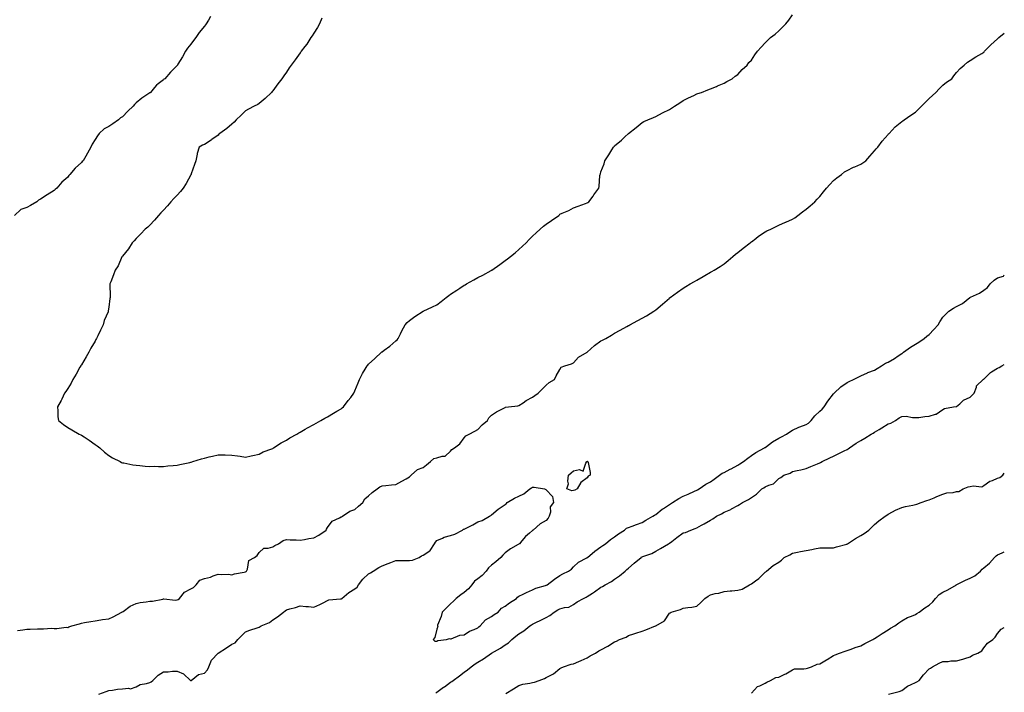
# Model space of a CAD drawing. Units: inches. Extents: x 897203 to 899843, y 7353338 to 7355978.
# Drawn here: x 899123 to 899843, y 7354943 to 7355435 of the extents above; entities that cross this region are included whole.
import ezdxf

# ---------------------------------------------------------------- set-up
doc = ezdxf.new("R2010")
doc.units = ezdxf.units.IN
doc.header["$MEASUREMENT"] = 0
doc.layers.add('Contour_89727353', color=7, linetype='Continuous', true_color=0xda738e)

msp = doc.modelspace()

# ---------------------------------------------------------------- linework, layer by layer
at = {"layer": 'Contour_89727353'}
for points in [[(899262.53, 7355437.44, 3404), (899260.94, 7355434.81, 3404), (899259.24, 7355431.92, 3404), (899258.77, 7355431.2, 3404), (899258.05, 7355430.4, 3404), (899254.27, 7355425.7, 3404), (899251.65, 7355421.92, 3404), (899250.16, 7355419.81, 3404), (899248.05, 7355417.05, 3404), (899245.77, 7355414.2, 3404), (899244.27, 7355411.92, 3404), (899241.98, 7355407.99, 3404), (899238.56, 7355402.43, 3404), (899238.25, 7355401.92, 3404), (899238.16, 7355401.81, 3404), (899238.05, 7355401.62, 3404), (899233.33, 7355396.63, 3404), (899229.04, 7355391.92, 3404), (899228.46, 7355391.51, 3404), (899228.05, 7355391.13, 3404), (899224.21, 7355388.08, 3404), (899222.88, 7355387.09, 3404), (899221.61, 7355385.48, 3404), (899218.66, 7355381.92, 3404), (899218.3, 7355381.67, 3404), (899218.05, 7355381.47, 3404), (899216.73, 7355380.6, 3404), (899212.19, 7355377.78, 3404), (899208.05, 7355374.27, 3404), (899206.91, 7355373.06, 3404), (899206.04, 7355371.92, 3404), (899201.91, 7355368.07, 3404), (899198.05, 7355364.11, 3404), (899196.77, 7355363.2, 3404), (899195.3, 7355361.92, 3404), (899191.13, 7355358.85, 3404), (899188.05, 7355356.95, 3404), (899184.77, 7355355.2, 3404), (899181.11, 7355351.92, 3404), (899179.9, 7355350.07, 3404), (899178.05, 7355347.42, 3404), (899175.91, 7355344.06, 3404), (899175.09, 7355341.92, 3404), (899172.63, 7355337.34, 3404), (899171.4, 7355335.27, 3404), (899169.46, 7355331.92, 3404), (899168.72, 7355331.25, 3404), (899168.05, 7355330.63, 3404), (899163.4, 7355326.57, 3404), (899159.68, 7355321.92, 3404), (899158.87, 7355321.1, 3404), (899158.05, 7355319.95, 3404), (899153.76, 7355316.21, 3404), (899150.05, 7355311.92, 3404), (899149.01, 7355310.97, 3404), (899148.05, 7355310.05, 3404), (899143.11, 7355306.98, 3404), (899143.04, 7355306.93, 3404), (899138.05, 7355303.89, 3404), (899136.8, 7355303.17, 3404), (899135.5, 7355301.92, 3404), (899130.88, 7355299.09, 3404), (899128.05, 7355297.76, 3404), (899123.81, 7355296.16, 3404), (899119.07, 7355291.92, 3404)], [(899343.88, 7355436.09, 3405), (899342.25, 7355431.92, 3405), (899340.73, 7355429.24, 3405), (899338.05, 7355425.13, 3405), (899336.8, 7355423.17, 3405), (899335.95, 7355421.92, 3405), (899332.84, 7355417.13, 3405), (899331.46, 7355415.33, 3405), (899328.89, 7355411.92, 3405), (899328.56, 7355411.41, 3405), (899328.05, 7355410.8, 3405), (899324.3, 7355405.67, 3405), (899321.49, 7355401.92, 3405), (899320.12, 7355399.85, 3405), (899318.05, 7355396.72, 3405), (899316.08, 7355393.89, 3405), (899314.61, 7355391.92, 3405), (899311.83, 7355388.14, 3405), (899308.05, 7355383.15, 3405), (899307.52, 7355382.45, 3405), (899307.04, 7355381.92, 3405), (899302.48, 7355377.49, 3405), (899298.05, 7355373.65, 3405), (899297.01, 7355372.96, 3405), (899294.45, 7355371.92, 3405), (899290.3, 7355369.67, 3405), (899288.05, 7355368.38, 3405), (899284.81, 7355365.16, 3405), (899281.33, 7355361.92, 3405), (899279.73, 7355360.24, 3405), (899278.05, 7355358.55, 3405), (899274.47, 7355355.51, 3405), (899269.25, 7355351.92, 3405), (899268.64, 7355351.33, 3405), (899268.05, 7355350.73, 3405), (899263.56, 7355347.43, 3405), (899262.98, 7355346.99, 3405), (899258.05, 7355343.79, 3405), (899256.55, 7355343.42, 3405), (899254.31, 7355341.92, 3405), (899252.73, 7355337.23, 3405), (899252.75, 7355336.62, 3405), (899251.81, 7355331.92, 3405), (899250.79, 7355329.18, 3405), (899248.36, 7355322.23, 3405), (899248.25, 7355321.92, 3405), (899248.19, 7355321.78, 3405), (899248.05, 7355321.5, 3405), (899244.63, 7355315.35, 3405), (899242.5, 7355311.92, 3405), (899240.48, 7355309.49, 3405), (899238.05, 7355306.8, 3405), (899235.76, 7355304.21, 3405), (899233.43, 7355301.92, 3405), (899231.04, 7355298.93, 3405), (899228.05, 7355295.69, 3405), (899226.25, 7355293.72, 3405), (899224.37, 7355291.92, 3405), (899221.56, 7355288.41, 3405), (899218.05, 7355284.7, 3405), (899216.63, 7355283.34, 3405), (899214.76, 7355281.92, 3405), (899211.59, 7355278.38, 3405), (899208.05, 7355274.98, 3405), (899206.61, 7355273.36, 3405), (899205.27, 7355271.92, 3405), (899202.57, 7355267.4, 3405), (899198.05, 7355262.09, 3405), (899197.98, 7355261.99, 3405), (899197.9, 7355261.92, 3405), (899197.76, 7355261.63, 3405), (899194.98, 7355254.99, 3405), (899192.84, 7355251.92, 3405), (899191.46, 7355248.51, 3405), (899189.5, 7355243.37, 3405), (899188.96, 7355241.92, 3405), (899188.79, 7355241.18, 3405), (899189.23, 7355233.1, 3405), (899189.05, 7355231.92, 3405), (899188.78, 7355231.19, 3405), (899188.05, 7355224.96, 3405), (899187.72, 7355222.25, 3405), (899187.73, 7355221.92, 3405), (899187.54, 7355221.41, 3405), (899184.79, 7355215.18, 3405), (899183.88, 7355211.92, 3405), (899181.93, 7355208.05, 3405), (899180.04, 7355203.91, 3405), (899179.09, 7355201.92, 3405), (899178.72, 7355201.25, 3405), (899178.05, 7355200.02, 3405), (899175.01, 7355194.96, 3405), (899173.44, 7355191.92, 3405), (899171.5, 7355188.47, 3405), (899168.05, 7355182.59, 3405), (899167.78, 7355182.19, 3405), (899167.61, 7355181.92, 3405), (899167.01, 7355180.88, 3405), (899164.13, 7355175.84, 3405), (899161.8, 7355171.92, 3405), (899160.58, 7355169.39, 3405), (899158.05, 7355165.3, 3405), (899156.71, 7355163.26, 3405), (899155.7, 7355161.92, 3405), (899153.7, 7355157.57, 3405), (899153.33, 7355156.64, 3405), (899150.66, 7355151.92, 3405), (899150.96, 7355149, 3405), (899150.88, 7355144.75, 3405), (899151.22, 7355141.92, 3405), (899155.07, 7355138.94, 3405), (899158.05, 7355136.92, 3405), (899161.18, 7355135.05, 3405), (899166.54, 7355131.92, 3405), (899167.58, 7355131.45, 3405), (899168.05, 7355131.19, 3405), (899170.02, 7355129.95, 3405), (899173.79, 7355127.66, 3405), (899178.05, 7355124.53, 3405), (899179.57, 7355123.44, 3405), (899181.48, 7355121.92, 3405), (899185.07, 7355118.94, 3405), (899188.05, 7355116.5, 3405), (899190.93, 7355114.8, 3405), (899196.4, 7355111.92, 3405), (899197.48, 7355111.35, 3405), (899198.05, 7355111.14, 3405), (899198.99, 7355110.98, 3405), (899205.74, 7355109.61, 3405), (899208.05, 7355109.28, 3405), (899210.91, 7355109.06, 3405), (899214.78, 7355108.66, 3405), (899218.05, 7355108.44, 3405), (899221.48, 7355108.48, 3405), (899224.52, 7355108.39, 3405), (899228.05, 7355108.41, 3405), (899231.19, 7355108.78, 3405), (899235.11, 7355108.98, 3405), (899238.05, 7355109.29, 3405), (899240.09, 7355109.88, 3405), (899247.43, 7355111.3, 3405), (899248.05, 7355111.46, 3405)], [(899248.05, 7355111.46, 3405), (899248.39, 7355111.58, 3405), (899249.65, 7355111.92, 3405), (899256, 7355113.97, 3405), (899258.05, 7355114.51, 3405), (899261.42, 7355115.3, 3405), (899264.06, 7355115.91, 3405), (899268.05, 7355116.87, 3405), (899272.95, 7355116.82, 3405), (899273.17, 7355116.8, 3405), (899278.05, 7355116.74, 3405), (899282.21, 7355116.08, 3405), (899284.16, 7355115.81, 3405), (899288.05, 7355115.2, 3405), (899292.2, 7355116.07, 3405), (899293.49, 7355116.48, 3405), (899298.05, 7355117.26, 3405), (899300.9, 7355119.07, 3405), (899307.44, 7355121.31, 3405), (899308.05, 7355121.58, 3405), (899308.26, 7355121.71, 3405), (899308.63, 7355121.92, 3405), (899314.2, 7355125.77, 3405), (899318.05, 7355127.72, 3405), (899320.61, 7355129.36, 3405), (899325.53, 7355131.92, 3405), (899327.07, 7355132.9, 3405), (899328.05, 7355133.38, 3405), (899331.67, 7355135.54, 3405), (899333.37, 7355136.6, 3405), (899338.05, 7355139.08, 3405), (899339.82, 7355140.15, 3405), (899343.22, 7355141.92, 3405), (899346.21, 7355143.76, 3405), (899348.05, 7355144.7, 3405), (899352.52, 7355147.45, 3405), (899354.97, 7355148.84, 3405), (899358.05, 7355150.63, 3405), (899358.79, 7355151.18, 3405), (899359.82, 7355151.92, 3405), (899363.27, 7355156.7, 3405), (899365.02, 7355158.89, 3405), (899367.41, 7355161.92, 3405), (899367.58, 7355162.39, 3405), (899368.05, 7355163.65, 3405), (899370.38, 7355169.59, 3405), (899371.51, 7355171.92, 3405), (899373.61, 7355176.36, 3405), (899375.55, 7355179.42, 3405), (899377.02, 7355181.92, 3405), (899377.45, 7355182.52, 3405), (899378.05, 7355183.25, 3405), (899382.55, 7355187.42, 3405), (899387.6, 7355191.92, 3405), (899387.86, 7355192.11, 3405), (899388.05, 7355192.26, 3405), (899389.48, 7355193.35, 3405), (899393.56, 7355196.41, 3405), (899398.05, 7355200.22, 3405), (899398.91, 7355201.06, 3405), (899399.79, 7355201.92, 3405), (899401.45, 7355205.32, 3405), (899402.48, 7355207.49, 3405), (899404.84, 7355211.92, 3405), (899406.38, 7355213.59, 3405), (899408.05, 7355215.22, 3405), (899411.91, 7355218.07, 3405), (899418.05, 7355221.92, 3405), (899424.87, 7355225.1, 3405), (899428.05, 7355226.59, 3405), (899431.09, 7355228.89, 3405), (899434.94, 7355231.92, 3405), (899436.7, 7355233.27, 3405), (899438.05, 7355234.3, 3405), (899442.66, 7355237.31, 3405), (899444.92, 7355238.8, 3405), (899448.05, 7355240.82, 3405), (899448.71, 7355241.26, 3405), (899449.81, 7355241.92, 3405), (899455.1, 7355244.87, 3405), (899458.05, 7355246.62, 3405), (899461.76, 7355248.21, 3405), (899467.84, 7355251.71, 3405), (899468.05, 7355251.82, 3405), (899468.19, 7355251.92, 3405), (899474, 7355255.97, 3405), (899478.05, 7355259.01, 3405), (899479.73, 7355260.23, 3405), (899481.79, 7355261.92, 3405), (899485.28, 7355264.69, 3405), (899488.05, 7355267, 3405), (899490.6, 7355269.37, 3405), (899493.36, 7355271.92, 3405), (899495.64, 7355274.33, 3405), (899498.05, 7355276.83, 3405), (899500.71, 7355279.27, 3405), (899503.64, 7355281.92, 3405), (899506.01, 7355283.96, 3405), (899508.05, 7355285.57, 3405), (899511.76, 7355288.21, 3405), (899517.13, 7355291.92, 3405), (899517.61, 7355292.36, 3405), (899518.05, 7355292.78, 3405), (899519.63, 7355293.5, 3405), (899524.43, 7355295.54, 3405), (899528.05, 7355297.4, 3405), (899531.35, 7355298.63, 3405), (899536.77, 7355300.64, 3405), (899538.05, 7355301.13, 3405), (899538.49, 7355301.47, 3405), (899539.06, 7355301.92, 3405), (899542.21, 7355306.09, 3405), (899542.93, 7355307.04, 3405), (899546.54, 7355311.92, 3405), (899546.82, 7355313.15, 3405), (899547.31, 7355321.18, 3405), (899547.43, 7355321.92, 3405), (899547.62, 7355322.35, 3405), (899548.05, 7355323.74, 3405), (899550.3, 7355329.67, 3405), (899550.97, 7355331.92, 3405), (899553.83, 7355336.14, 3405), (899556.01, 7355339.88, 3405), (899557.26, 7355341.92, 3405), (899557.65, 7355342.32, 3405), (899558.05, 7355342.76, 3405), (899563.01, 7355346.96, 3405), (899565.55, 7355349.42, 3405), (899568.05, 7355351.83, 3405), (899568.1, 7355351.87, 3405), (899568.16, 7355351.92, 3405), (899573.79, 7355356.19, 3405), (899578.05, 7355359.76, 3405), (899579.38, 7355360.59, 3405), (899582.26, 7355361.92, 3405), (899586.38, 7355363.59, 3405), (899588.05, 7355364.26, 3405), (899593.05, 7355366.92, 3405), (899598.05, 7355369.49, 3405), (899599.52, 7355370.45, 3405), (899601.88, 7355371.92, 3405), (899605.63, 7355374.34, 3405), (899608.05, 7355375.87, 3405), (899612.02, 7355377.95, 3405), (899615.85, 7355379.73, 3405), (899618.05, 7355380.79, 3405), (899618.88, 7355381.09, 3405), (899621.45, 7355381.92, 3405), (899626.19, 7355383.78, 3405), (899628.05, 7355384.59, 3405), (899632.42, 7355386.3, 3405), (899633.34, 7355386.63, 3405), (899638.05, 7355388.61, 3405), (899640.18, 7355389.79, 3405), (899644.02, 7355391.92, 3405), (899646.25, 7355393.72, 3405), (899648.05, 7355395.06, 3405), (899651.29, 7355398.68, 3405), (899654.83, 7355401.92, 3405), (899656.28, 7355403.69, 3405), (899658.05, 7355405.46, 3405), (899660.65, 7355409.32, 3405), (899662.56, 7355411.92, 3405), (899665.13, 7355414.84, 3405), (899668.05, 7355418.06, 3405), (899669.98, 7355419.99, 3405), (899672.11, 7355421.92, 3405), (899675.48, 7355424.49, 3405), (899678.05, 7355426.79, 3405), (899680.61, 7355429.36, 3405), (899683.27, 7355431.92, 3405), (899685.33, 7355434.64, 3405), (899688.05, 7355438.63, 3405)], [(899121.42, 7354988.55, 3404), (899125.13, 7354989, 3404), (899128.05, 7354989.4, 3404), (899130.56, 7354989.41, 3404), (899135.9, 7354989.77, 3404), (899138.05, 7354989.77, 3404), (899140.43, 7354989.54, 3404), (899146.3, 7354990.17, 3404), (899148.05, 7354989.92, 3404), (899150.19, 7354989.78, 3404), (899156.94, 7354990.8, 3404), (899158.05, 7354990.69, 3404), (899158.8, 7354991.17, 3404), (899161.18, 7354991.92, 3404), (899166.59, 7354993.38, 3404), (899168.05, 7354993.82, 3404), (899170.32, 7354994.19, 3404), (899174.87, 7354995.11, 3404), (899178.05, 7354995.58, 3404), (899182.26, 7354996.13, 3404), (899183.6, 7354996.37, 3404), (899188.05, 7354996.89, 3404), (899191.42, 7354998.55, 3404), (899197.7, 7355001.92, 3404), (899197.92, 7355002.04, 3404), (899198.05, 7355002.1, 3404), (899198.58, 7355002.45, 3404), (899203.78, 7355006.19, 3404), (899208.05, 7355008.2, 3404), (899211.01, 7355008.96, 3404), (899215.42, 7355009.3, 3404), (899218.05, 7355009.79, 3404), (899219.99, 7355009.98, 3404), (899227.57, 7355011.44, 3404), (899228.05, 7355011.49, 3404), (899228.36, 7355011.61, 3404), (899236.82, 7355010.69, 3404), (899238.05, 7355010.92, 3404), (899238.78, 7355011.19, 3404), (899239.77, 7355011.92, 3404), (899243.46, 7355016.51, 3404), (899248.05, 7355018.88, 3404), (899250, 7355019.97, 3404), (899252.05, 7355021.92, 3404), (899254.74, 7355025.23, 3404), (899258.05, 7355026.35, 3404), (899262.43, 7355027.54, 3404), (899264.48, 7355028.35, 3404), (899268.05, 7355029.53, 3404), (899270.7, 7355029.27, 3404), (899275.66, 7355029.53, 3404), (899278.05, 7355029.2, 3404), (899280.02, 7355029.95, 3404), (899287.11, 7355030.98, 3404), (899288.05, 7355031.23, 3404), (899288.46, 7355031.5, 3404), (899288.78, 7355031.92, 3404), (899289.43, 7355033.3, 3404), (899290.42, 7355039.55, 3404), (899294.66, 7355041.92, 3404), (899296.6, 7355043.37, 3404), (899298.05, 7355045.35, 3404), (899301.4, 7355048.57, 3404), (899304.75, 7355048.62, 3404), (899308.05, 7355049.73, 3404), (899309.49, 7355050.48, 3404), (899312.16, 7355051.92, 3404), (899315.72, 7355054.25, 3404), (899318.05, 7355054.87, 3404), (899320.76, 7355054.63, 3404), (899325.22, 7355054.75, 3404), (899328.05, 7355054.55, 3404), (899331.19, 7355055.06, 3404), (899334.32, 7355055.65, 3404), (899338.05, 7355056.21, 3404), (899341.78, 7355058.2, 3404), (899346.99, 7355061.92, 3404), (899347.37, 7355062.6, 3404), (899348.05, 7355063.74, 3404), (899351.48, 7355068.49, 3404), (899356.89, 7355070.76, 3404), (899358.05, 7355071.44, 3404), (899358.33, 7355071.63, 3404), (899359.04, 7355071.92, 3404), (899364.31, 7355075.66, 3404), (899368.05, 7355076.9, 3404), (899370.67, 7355079.3, 3404), (899373.79, 7355081.92, 3404), (899375.36, 7355084.61, 3404), (899378.05, 7355086.99, 3404), (899380.62, 7355089.35, 3404), (899384.39, 7355091.92, 3404), (899386.42, 7355093.55, 3404), (899388.05, 7355094.28, 3404), (899390.66, 7355094.53, 3404), (899394.94, 7355095.03, 3404), (899398.05, 7355095.3, 3404), (899402.33, 7355097.65, 3404), (899405.48, 7355099.35, 3404), (899408.05, 7355100.74, 3404), (899408.62, 7355101.35, 3404), (899409.34, 7355101.92, 3404), (899413.81, 7355106.17, 3404), (899418.05, 7355107.54, 3404), (899420.5, 7355109.47, 3404), (899423.3, 7355111.92, 3404), (899425.73, 7355114.24, 3404), (899428.05, 7355114.62, 3404), (899432.01, 7355115.89, 3404), (899434.09, 7355115.89, 3404), (899438.05, 7355119.45, 3404), (899439.08, 7355120.89, 3404), (899440.87, 7355121.92, 3404), (899444.94, 7355125.02, 3404), (899448.05, 7355129.43, 3404), (899449.17, 7355130.79, 3404), (899451.73, 7355131.92, 3404), (899455.89, 7355134.08, 3404), (899458.05, 7355135.35, 3404), (899461.19, 7355138.78, 3404), (899464.94, 7355141.92, 3404), (899466.1, 7355143.88, 3404), (899468.05, 7355145.88, 3404), (899471.59, 7355148.38, 3404), (899477.12, 7355150.99, 3404), (899478.05, 7355151.49, 3404), (899478.34, 7355151.63, 3404), (899480.44, 7355151.92, 3404), (899487.23, 7355152.74, 3404), (899488.05, 7355152.9, 3404), (899491.1, 7355154.96, 3404), (899493.36, 7355156.61, 3404), (899498.05, 7355158.99, 3404), (899499.73, 7355160.24, 3404), (899502.18, 7355161.92, 3404), (899505.1, 7355164.87, 3404), (899508.05, 7355167.71, 3404), (899510.22, 7355169.75, 3404), (899514.04, 7355171.92, 3404), (899515.31, 7355174.66, 3404), (899518.05, 7355179.34, 3404), (899518.97, 7355181, 3404), (899521.62, 7355181.92, 3404), (899526.48, 7355183.49, 3404), (899528.05, 7355184.08, 3404), (899531.68, 7355188.29, 3404), (899538.05, 7355191.92, 3404), (899543.24, 7355196.73, 3404), (899548.05, 7355200.14, 3404), (899549.26, 7355200.71, 3404), (899551.59, 7355201.92, 3404), (899555.64, 7355204.33, 3404), (899558.05, 7355205.78, 3404), (899561.98, 7355207.99, 3404), (899566.84, 7355210.71, 3404), (899568.05, 7355211.39, 3404), (899568.4, 7355211.57, 3404), (899569.05, 7355211.92, 3404), (899574.93, 7355215.04, 3404), (899578.05, 7355216.78, 3404), (899581.4, 7355218.57, 3404), (899586.59, 7355221.92, 3404), (899587.44, 7355222.52, 3404), (899588.05, 7355222.97, 3404), (899592.95, 7355227.02, 3404), (899594.71, 7355228.59, 3404), (899598.05, 7355231.53, 3404), (899598.27, 7355231.7, 3404), (899598.55, 7355231.92, 3404), (899604.03, 7355235.94, 3404), (899608.05, 7355238.84, 3404), (899610.01, 7355239.95, 3404), (899613.3, 7355241.92, 3404), (899616.36, 7355243.61, 3404), (899618.05, 7355244.55, 3404), (899622.81, 7355247.16, 3404), (899624.11, 7355247.98, 3404), (899628.05, 7355250.36, 3404), (899629.09, 7355250.88, 3404), (899630.93, 7355251.92, 3404), (899635.28, 7355254.69, 3404), (899638.05, 7355256.62, 3404), (899640.96, 7355259.01, 3404), (899644.45, 7355261.92, 3404), (899646.44, 7355263.52, 3404), (899648.05, 7355264.71, 3404), (899651.96, 7355268.01, 3404), (899657.08, 7355271.92, 3404), (899657.62, 7355272.35, 3404), (899658.05, 7355272.66, 3404), (899661.26, 7355275.14, 3404), (899663.26, 7355276.71, 3404), (899668.05, 7355279.85, 3404), (899669.4, 7355280.57, 3404), (899672.22, 7355281.92, 3404), (899676.1, 7355283.88, 3404), (899678.05, 7355284.8, 3404), (899682.98, 7355286.99, 3404), (899683.25, 7355287.12, 3404), (899688.05, 7355289.3, 3404), (899689.71, 7355290.25, 3404), (899692.05, 7355291.92, 3404), (899695.48, 7355294.49, 3404), (899698.05, 7355296.4, 3404), (899701.11, 7355298.86, 3404), (899704.55, 7355301.92, 3404), (899706.2, 7355303.77, 3404), (899708.05, 7355305.81, 3404), (899710.81, 7355309.16, 3404), (899713.05, 7355311.92, 3404), (899715.37, 7355314.6, 3404), (899718.05, 7355317.45, 3404), (899720.53, 7355319.44, 3404), (899723.82, 7355321.92, 3404), (899726.19, 7355323.78, 3404), (899728.05, 7355324.89, 3404), (899732.76, 7355327.21, 3404), (899733.71, 7355327.58, 3404), (899738.05, 7355329.44, 3404), (899739.55, 7355330.42, 3404), (899741.64, 7355331.92, 3404), (899744.73, 7355335.24, 3404), (899748.05, 7355339.07, 3404), (899749.35, 7355340.62, 3404), (899750.44, 7355341.92, 3404), (899753.73, 7355346.24, 3404), (899758.05, 7355351.07, 3404), (899758.43, 7355351.54, 3404), (899758.74, 7355351.92, 3404), (899763.3, 7355356.67, 3404), (899768.05, 7355360.72, 3404), (899768.76, 7355361.2, 3404), (899769.82, 7355361.92, 3404), (899774.72, 7355365.25, 3404), (899778.05, 7355367.54, 3404), (899780.29, 7355369.69, 3404), (899782.47, 7355371.92, 3404), (899785.3, 7355374.67, 3404), (899788.05, 7355377.39, 3404), (899790.45, 7355379.52, 3404), (899792.93, 7355381.92, 3404), (899795.41, 7355384.56, 3404), (899798.05, 7355387.16, 3404), (899800.68, 7355389.29, 3404), (899804.51, 7355391.92, 3404), (899805.98, 7355393.99, 3404), (899808.05, 7355396.4, 3404), (899810.67, 7355399.3, 3404), (899813.65, 7355401.92, 3404), (899816.09, 7355403.88, 3404), (899818.05, 7355405.26, 3404), (899822.09, 7355407.87, 3404), (899826.51, 7355410.38, 3404), (899828.05, 7355411.28, 3404), (899828.35, 7355411.62, 3404), (899828.63, 7355411.92, 3404), (899833.19, 7355416.78, 3404), (899838.05, 7355421.16, 3404), (899838.43, 7355421.54, 3404), (899838.88, 7355421.92, 3404), (899843, 7355425.29, 3404)], [(899180.76, 7354941.92, 3403), (899186.07, 7354943.9, 3403), (899188.05, 7354944.49, 3403), (899190.9, 7354944.77, 3403), (899194.49, 7354945.48, 3403), (899198.05, 7354945.75, 3403), (899202.44, 7354946.31, 3403), (899204.07, 7354945.9, 3403), (899208.05, 7354947.19, 3403), (899211.1, 7354948.87, 3403), (899215.76, 7354949.63, 3403), (899218.05, 7354950.39, 3403), (899219.16, 7354950.81, 3403), (899220.3, 7354951.92, 3403), (899224.25, 7354955.72, 3403), (899228.05, 7354958.22, 3403), (899231.64, 7354958.33, 3403), (899234.75, 7354958.62, 3403), (899238.05, 7354958.73, 3403), (899242.84, 7354956.71, 3403), (899247.77, 7354951.92, 3403), (899247.97, 7354951.84, 3403), (899248.05, 7354951.83, 3403), (899248.12, 7354951.84, 3403), (899248.35, 7354951.92, 3403), (899253.7, 7354956.27, 3403), (899258.05, 7354957.35, 3403), (899260.18, 7354959.78, 3403), (899261.35, 7354961.92, 3403), (899263.12, 7354966.85, 3403), (899268.05, 7354971.84, 3403), (899268.1, 7354971.86, 3403), (899268.2, 7354971.92, 3403), (899274.12, 7354975.85, 3403), (899278.05, 7354978.38, 3403), (899280.43, 7354979.54, 3403), (899282.47, 7354981.92, 3403), (899285.29, 7354984.68, 3403), (899288.05, 7354987.49, 3403), (899291.36, 7354988.61, 3403), (899296.61, 7354990.49, 3403), (899298.05, 7354990.98, 3403), (899298.7, 7354991.27, 3403), (899299.46, 7354991.92, 3403), (899305.58, 7354994.39, 3403), (899308.05, 7354996.26, 3403), (899311.48, 7354998.49, 3403), (899315.84, 7355001.92, 3403), (899317.21, 7355002.76, 3403), (899318.05, 7355003.58, 3403), (899320.39, 7355004.26, 3403), (899324.63, 7355005.34, 3403), (899328.05, 7355006.43, 3403), (899332.1, 7355005.97, 3403), (899334.09, 7355005.88, 3403), (899338.05, 7355005.47, 3403), (899342.56, 7355007.41, 3403), (899344.82, 7355008.69, 3403), (899348.05, 7355010.38, 3403), (899349.03, 7355010.94, 3403), (899357.63, 7355011.5, 3403), (899358.05, 7355011.62, 3403), (899358.28, 7355011.69, 3403), (899358.64, 7355011.92, 3403), (899363.73, 7355016.24, 3403), (899368.05, 7355018.8, 3403), (899369.82, 7355020.15, 3403), (899370.72, 7355021.92, 3403), (899373.92, 7355026.05, 3403), (899378.05, 7355029.82, 3403), (899379.46, 7355030.51, 3403), (899381.42, 7355031.92, 3403), (899385.56, 7355034.41, 3403), (899388.05, 7355035.82, 3403), (899392.47, 7355037.49, 3403), (899394.25, 7355038.12, 3403), (899398.05, 7355039.5, 3403), (899400.3, 7355039.67, 3403), (899405.72, 7355039.59, 3403), (899408.05, 7355039.73, 3403), (899410.21, 7355039.76, 3403), (899415.13, 7355041.92, 3403), (899416.83, 7355043.14, 3403), (899418.05, 7355043.56, 3403), (899422.94, 7355046.81, 3403), (899423.08, 7355046.88, 3403), (899423.16, 7355047.03, 3403), (899426.39, 7355051.92, 3403), (899427.01, 7355052.96, 3403), (899428.05, 7355054.16, 3403), (899432.04, 7355055.91, 3403), (899433.32, 7355056.65, 3403), (899438.05, 7355057.89, 3403), (899441.09, 7355058.89, 3403), (899446.86, 7355061.92, 3403), (899447.56, 7355062.41, 3403), (899448.05, 7355062.54, 3403), (899449.34, 7355063.21, 3403), (899454.31, 7355065.66, 3403), (899458.05, 7355067.83, 3403), (899461.15, 7355068.82, 3403), (899466.57, 7355071.92, 3403), (899467.43, 7355072.54, 3403), (899468.05, 7355073.05, 3403), (899472.74, 7355077.23, 3403), (899474.21, 7355078.08, 3403), (899478.05, 7355080.53, 3403), (899478.8, 7355081.17, 3403), (899479.4, 7355081.92, 3403), (899484.82, 7355085.15, 3403), (899488.05, 7355086.77, 3403), (899491.65, 7355088.32, 3403), (899496.01, 7355091.92, 3403), (899497.29, 7355092.68, 3403), (899498.05, 7355093.14, 3403), (899499.28, 7355093.15, 3403), (899506.83, 7355091.92, 3403), (899507.72, 7355091.6, 3403), (899508.05, 7355091.24, 3403), (899512.63, 7355086.5, 3403), (899513.41, 7355081.92, 3403), (899510.99, 7355078.98, 3403), (899511.17, 7355075.04, 3403), (899510.27, 7355071.92, 3403), (899509.47, 7355070.5, 3403), (899508.05, 7355068.98, 3403), (899503.57, 7355066.4, 3403), (899498.43, 7355061.92, 3403), (899498.24, 7355061.73, 3403), (899498.05, 7355061.5, 3403), (899495.65, 7355059.52, 3403), (899492.75, 7355057.22, 3403), (899490.16, 7355054.03, 3403), (899488.38, 7355051.92, 3403), (899488.19, 7355051.78, 3403), (899488.05, 7355051.68, 3403), (899487.43, 7355051.3, 3403), (899481.77, 7355048.2, 3403), (899478.05, 7355045.17, 3403), (899476.39, 7355043.58, 3403), (899474.92, 7355041.92, 3403), (899471.26, 7355038.7, 3403), (899468.05, 7355036.18, 3403), (899465.78, 7355034.19, 3403), (899464.2, 7355031.92, 3403), (899461.26, 7355028.71, 3403), (899458.05, 7355026.33, 3403), (899455.52, 7355024.45, 3403), (899453.66, 7355021.92, 3403), (899451.1, 7355018.87, 3403), (899448.05, 7355016.3, 3403), (899445.48, 7355014.49, 3403), (899442.22, 7355011.92, 3403), (899440.16, 7355009.81, 3403), (899438.05, 7355007.95, 3403), (899435, 7355004.97, 3403), (899431.99, 7355001.92, 3403), (899431.27, 7354998.7, 3403), (899428.53, 7354992.4, 3403), (899428.38, 7354991.92, 3403), (899428.63, 7354991.34, 3403), (899428.05, 7354989.53, 3403), (899426.66, 7354983.31, 3403), (899425.29, 7354981.92, 3403), (899426.65, 7354980.52, 3403), (899428.05, 7354980.67, 3403), (899428.75, 7354981.22, 3403), (899435.04, 7354981.92, 3403), (899437.29, 7354982.68, 3403), (899438.05, 7354982.36, 3403), (899438.58, 7354982.45, 3403), (899444.93, 7354985.04, 3403), (899448.05, 7354985.32, 3403), (899451.95, 7354988.02, 3403), (899455.35, 7354989.22, 3403), (899458.05, 7354990.47, 3403), (899458.81, 7354991.16, 3403), (899459.67, 7354991.92, 3403), (899463.69, 7354996.27, 3403), (899468.05, 7354998.68, 3403), (899469.95, 7355000.02, 3403), (899472.78, 7355001.92, 3403), (899475.29, 7355004.68, 3403), (899478.05, 7355006.27, 3403), (899481.2, 7355008.77, 3403), (899486.15, 7355011.92, 3403), (899487.09, 7355012.88, 3403), (899488.05, 7355013.43, 3403), (899491.1, 7355014.97, 3403), (899493.63, 7355016.34, 3403), (899498.05, 7355018.25, 3403), (899500.47, 7355019.5, 3403), (899507.39, 7355021.26, 3403), (899508.05, 7355021.5, 3403), (899508.32, 7355021.65, 3403), (899508.78, 7355021.92, 3403), (899513.98, 7355025.99, 3403), (899518.05, 7355028.59, 3403), (899520.13, 7355029.84, 3403), (899524.39, 7355031.92, 3403), (899526.57, 7355033.4, 3403), (899528.05, 7355034.89, 3403), (899531.58, 7355038.39, 3403), (899537.6, 7355041.47, 3403), (899538.05, 7355041.74, 3403), (899538.16, 7355041.81, 3403), (899538.3, 7355041.92, 3403), (899543.58, 7355046.39, 3403), (899548.05, 7355049.59, 3403), (899549.43, 7355050.54, 3403), (899551.35, 7355051.92, 3403), (899555.04, 7355054.94, 3403), (899558.05, 7355056.97, 3403), (899560.77, 7355059.2, 3403), (899565.26, 7355061.92, 3403), (899566.82, 7355063.15, 3403), (899568.05, 7355063.74, 3403), (899570.96, 7355064.84, 3403), (899573.91, 7355066.06, 3403), (899578.05, 7355067.44, 3403), (899580.91, 7355069.06, 3403), (899586.04, 7355071.92, 3403), (899587.25, 7355072.72, 3403), (899588.05, 7355073.18, 3403), (899592.86, 7355077.1, 3403), (899593.82, 7355077.69, 3403), (899598.05, 7355080.45, 3403), (899598.97, 7355081, 3403), (899600.43, 7355081.92, 3403), (899604.91, 7355085.07, 3403), (899608.05, 7355086.64, 3403), (899611.79, 7355088.18, 3403), (899616.33, 7355090.2, 3403), (899618.05, 7355090.94, 3403), (899618.68, 7355091.29, 3403), (899619.84, 7355091.92, 3403), (899624.63, 7355095.34, 3403), (899628.05, 7355097.1, 3403), (899630.78, 7355099.19, 3403), (899634.62, 7355101.92, 3403), (899636.6, 7355103.36, 3403), (899638.05, 7355104.01, 3403), (899642.55, 7355106.42, 3403), (899643.21, 7355106.76, 3403), (899648.05, 7355109.44, 3403), (899649.6, 7355110.37, 3403), (899652.22, 7355111.92, 3403), (899655.46, 7355114.51, 3403), (899658.05, 7355116.28, 3403), (899661.29, 7355118.68, 3403), (899667.54, 7355121.92, 3403), (899667.84, 7355122.13, 3403), (899668.05, 7355122.23, 3403), (899669.18, 7355123.05, 3403), (899673.59, 7355126.38, 3403), (899678.05, 7355128.96, 3403), (899679.99, 7355129.98, 3403), (899683.72, 7355131.92, 3403), (899686.27, 7355133.7, 3403), (899688.05, 7355134.82, 3403), (899692.82, 7355137.16, 3403), (899693.45, 7355137.32, 3403), (899698.05, 7355138.96, 3403), (899699.91, 7355140.06, 3403), (899701.81, 7355141.92, 3403), (899704.46, 7355145.51, 3403), (899708.05, 7355148.86, 3403), (899709.74, 7355150.23, 3403), (899711.27, 7355151.92, 3403), (899713.84, 7355156.14, 3403), (899718.05, 7355161.41, 3403), (899718.33, 7355161.64, 3403), (899718.6, 7355161.92, 3403), (899723.46, 7355166.51, 3403), (899728.05, 7355169.78, 3403), (899729.46, 7355170.51, 3403), (899732.69, 7355171.92, 3403), (899736.2, 7355173.77, 3403), (899738.05, 7355174.54, 3403), (899743.02, 7355176.95, 3403), (899743.1, 7355176.97, 3403), (899748.05, 7355178.76, 3403), (899750.01, 7355179.96, 3403), (899753.18, 7355181.92, 3403), (899756.02, 7355183.95, 3403), (899758.05, 7355184.73, 3403), (899762.62, 7355187.35, 3403), (899765.31, 7355189.18, 3403), (899768.05, 7355190.98, 3403), (899768.64, 7355191.33, 3403), (899769.2, 7355191.92, 3403), (899774.45, 7355195.52, 3403), (899778.05, 7355197.89, 3403), (899780.6, 7355199.37, 3403), (899784.3, 7355201.92, 3403), (899786.38, 7355203.59, 3403), (899788.05, 7355204.95, 3403), (899791.55, 7355208.42, 3403), (899794.56, 7355211.92, 3403), (899795.9, 7355214.07, 3403), (899798.05, 7355217.5, 3403), (899800.22, 7355219.74, 3403), (899802.33, 7355221.92, 3403), (899805.86, 7355224.11, 3403), (899808.05, 7355225.46, 3403), (899812.41, 7355227.56, 3403), (899817.87, 7355231.92, 3403), (899817.97, 7355232, 3403), (899818.05, 7355232.05, 3403), (899818.32, 7355232.19, 3403), (899824.86, 7355235.11, 3403), (899828.05, 7355237.2, 3403), (899830.68, 7355239.29, 3403), (899832.6, 7355241.92, 3403), (899835.49, 7355244.48, 3403), (899838.05, 7355246.31, 3403), (899842.36, 7355247.61, 3403), (899843, 7355248.42, 3403)], [(899427.16, 7354942.81, 3402), (899428.05, 7354943.42, 3402), (899432.98, 7354947, 3402), (899433.5, 7354947.37, 3402), (899438.05, 7354950.63, 3402), (899438.88, 7354951.09, 3402), (899439.9, 7354951.92, 3402), (899444.56, 7354955.41, 3402), (899448.05, 7354958.06, 3402), (899450.35, 7354959.62, 3402), (899452.99, 7354961.92, 3402), (899455.95, 7354964.02, 3402), (899458.05, 7354965.3, 3402), (899462.23, 7354967.73, 3402), (899467.99, 7354971.86, 3402), (899468.05, 7354971.9, 3402), (899468.08, 7354971.92, 3402), (899474.45, 7354975.52, 3402), (899478.05, 7354978.04, 3402), (899480.46, 7354979.51, 3402), (899482.96, 7354981.92, 3402), (899485.79, 7354984.18, 3402), (899488.05, 7354986.01, 3402), (899491.71, 7354988.27, 3402), (899496.06, 7354991.92, 3402), (899497.27, 7354992.7, 3402), (899498.05, 7354993.19, 3402), (899500.48, 7354994.35, 3402), (899503.97, 7354996, 3402), (899508.05, 7354997.98, 3402), (899510.68, 7354999.29, 3402), (899513.75, 7355001.92, 3402), (899516.43, 7355003.54, 3402), (899518.05, 7355004.36, 3402), (899521.45, 7355005.32, 3402), (899524.51, 7355005.46, 3402), (899528.05, 7355007.47, 3402), (899530.51, 7355009.46, 3402), (899535.37, 7355011.92, 3402), (899537.28, 7355012.69, 3402), (899538.05, 7355013.19, 3402), (899541.85, 7355015.72, 3402), (899543.3, 7355016.66, 3402), (899548.05, 7355020.15, 3402), (899549.26, 7355020.71, 3402), (899551.05, 7355021.92, 3402), (899555.74, 7355024.23, 3402), (899558.05, 7355025.91, 3402), (899561.5, 7355028.47, 3402), (899565.71, 7355031.92, 3402), (899567.04, 7355032.93, 3402), (899568.05, 7355033.99, 3402), (899572.41, 7355037.56, 3402), (899577.32, 7355041.92, 3402), (899577.78, 7355042.19, 3402), (899578.05, 7355042.3, 3402), (899578.71, 7355042.59, 3402), (899585.31, 7355044.66, 3402), (899588.05, 7355046.35, 3402), (899591.58, 7355048.39, 3402), (899597.37, 7355051.92, 3402), (899597.82, 7355052.15, 3402), (899598.05, 7355052.36, 3402), (899599.74, 7355053.61, 3402), (899603.55, 7355056.41, 3402), (899608.05, 7355059.74, 3402), (899609.78, 7355060.19, 3402), (899613.73, 7355061.92, 3402), (899616.97, 7355063, 3402), (899618.05, 7355063.53, 3402), (899621.56, 7355065.42, 3402), (899623.52, 7355066.45, 3402), (899628.05, 7355069.09, 3402), (899629.79, 7355070.18, 3402), (899632.43, 7355071.92, 3402), (899636.16, 7355073.81, 3402), (899638.05, 7355075.06, 3402), (899642.97, 7355077.01, 3402), (899643.41, 7355077.28, 3402), (899648.05, 7355079.82, 3402), (899649.34, 7355080.63, 3402), (899651.51, 7355081.92, 3402), (899655.84, 7355084.13, 3402), (899658.05, 7355085.61, 3402), (899661.86, 7355088.11, 3402), (899665.64, 7355091.92, 3402), (899667.14, 7355092.83, 3402), (899668.05, 7355093.4, 3402), (899670.85, 7355094.73, 3402), (899674.27, 7355095.7, 3402), (899678.05, 7355099.46, 3402), (899679.56, 7355100.41, 3402), (899681.68, 7355101.92, 3402), (899686.42, 7355103.55, 3402), (899688.05, 7355104.63, 3402), (899691.53, 7355105.4, 3402), (899694.1, 7355105.87, 3402), (899698.05, 7355106.83, 3402), (899701.59, 7355108.38, 3402), (899706.35, 7355110.22, 3402), (899708.05, 7355110.92, 3402), (899708.67, 7355111.3, 3402), (899709.77, 7355111.92, 3402), (899715.34, 7355114.63, 3402), (899718.05, 7355115.98, 3402), (899722, 7355117.97, 3402), (899725.99, 7355119.86, 3402), (899728.05, 7355120.86, 3402), (899728.78, 7355121.19, 3402), (899729.78, 7355121.92, 3402), (899734.64, 7355125.33, 3402), (899738.05, 7355127.33, 3402), (899740.96, 7355129.01, 3402), (899745.58, 7355131.92, 3402), (899747.14, 7355132.83, 3402), (899748.05, 7355133.37, 3402), (899751.57, 7355135.44, 3402), (899753.45, 7355136.52, 3402), (899758.05, 7355139.43, 3402), (899759.97, 7355140, 3402), (899763.35, 7355141.92, 3402), (899766.13, 7355143.84, 3402), (899768.05, 7355145.01, 3402), (899771.17, 7355145.04, 3402), (899775.76, 7355144.21, 3402), (899778.05, 7355144.24, 3402), (899780.39, 7355144.26, 3402), (899784.94, 7355145.03, 3402), (899788.05, 7355145.04, 3402), (899792.77, 7355146.64, 3402), (899793.28, 7355146.69, 3402), (899798.05, 7355150.06, 3402), (899799.24, 7355150.73, 3402), (899805.8, 7355151.92, 3402), (899807.79, 7355152.18, 3402), (899808.05, 7355152.3, 3402), (899810.36, 7355154.23, 3402), (899813.23, 7355156.74, 3402), (899818.05, 7355159.12, 3402), (899819.56, 7355160.41, 3402), (899820.84, 7355161.92, 3402), (899822.6, 7355166.47, 3402), (899822.69, 7355167.28, 3402), (899827.42, 7355171.92, 3402), (899827.83, 7355172.14, 3402), (899828.05, 7355172.28, 3402), (899832.83, 7355177.14, 3402), (899833.72, 7355177.59, 3402), (899838.05, 7355180.2, 3402), (899839.15, 7355180.82, 3402), (899841.13, 7355181.92, 3402), (899843, 7355183.02, 3402)], [(899478.57, 7354942.44, 3401), (899484.09, 7354945.88, 3401), (899488.05, 7354948.14, 3401), (899490.79, 7354949.18, 3401), (899495.96, 7354949.83, 3401), (899498.05, 7354950.37, 3401), (899499.34, 7354950.63, 3401), (899502.91, 7354951.92, 3401), (899506.71, 7354953.26, 3401), (899508.05, 7354953.96, 3401), (899512.39, 7354956.26, 3401), (899513.32, 7354956.64, 3401), (899518.05, 7354960.73, 3401), (899518.88, 7354961.09, 3401), (899520.53, 7354961.92, 3401), (899526.2, 7354963.77, 3401), (899528.05, 7354964.1, 3401), (899531.84, 7354965.71, 3401), (899533.56, 7354966.41, 3401), (899538.05, 7354968.47, 3401), (899540.1, 7354969.87, 3401), (899544.1, 7354971.92, 3401), (899546.39, 7354973.58, 3401), (899548.05, 7354974.38, 3401), (899553.03, 7354976.94, 3401), (899553.14, 7354977.01, 3401), (899558.05, 7354980.04, 3401), (899559.4, 7354980.57, 3401), (899561.63, 7354981.92, 3401), (899566.37, 7354983.6, 3401), (899568.05, 7354984.72, 3401), (899572.15, 7354986.02, 3401), (899573.53, 7354986.44, 3401), (899578.05, 7354987.95, 3401), (899580.94, 7354989.03, 3401), (899587.92, 7354991.79, 3401), (899588.05, 7354991.84, 3401), (899588.11, 7354991.86, 3401), (899588.26, 7354991.92, 3401), (899594.45, 7354995.52, 3401), (899598.05, 7355001.08, 3401), (899598.59, 7355001.38, 3401), (899599.3, 7355001.92, 3401), (899606.09, 7355003.89, 3401), (899608.05, 7355004.81, 3401), (899611.46, 7355005.33, 3401), (899614.45, 7355005.52, 3401), (899618.05, 7355006.18, 3401), (899621, 7355008.97, 3401), (899623.96, 7355011.92, 3401), (899626.37, 7355013.6, 3401), (899628.05, 7355014.63, 3401), (899631.6, 7355015.47, 3401), (899634.14, 7355015.82, 3401), (899638.05, 7355017.05, 3401), (899642.53, 7355017.44, 3401), (899643.65, 7355017.52, 3401), (899648.05, 7355017.89, 3401), (899651.2, 7355018.77, 3401), (899656.63, 7355021.92, 3401), (899657.54, 7355022.43, 3401), (899658.05, 7355022.64, 3401), (899660.93, 7355024.8, 3401), (899663.39, 7355026.58, 3401), (899668.05, 7355031.14, 3401), (899668.56, 7355031.41, 3401), (899669.15, 7355031.92, 3401), (899674.02, 7355035.96, 3401), (899678.05, 7355038.33, 3401), (899680.11, 7355039.86, 3401), (899681.99, 7355041.92, 3401), (899686.1, 7355043.87, 3401), (899688.05, 7355044.97, 3401), (899691.83, 7355045.7, 3401), (899693.88, 7355046.09, 3401), (899698.05, 7355046.92, 3401), (899702.36, 7355047.61, 3401), (899704.31, 7355048.18, 3401), (899708.05, 7355048.94, 3401), (899711.09, 7355048.88, 3401), (899715.05, 7355048.92, 3401), (899718.05, 7355048.86, 3401), (899720.34, 7355049.63, 3401), (899727.73, 7355051.6, 3401), (899728.05, 7355051.7, 3401), (899728.19, 7355051.78, 3401), (899728.41, 7355051.92, 3401), (899734.17, 7355055.8, 3401), (899738.05, 7355057.94, 3401), (899740.53, 7355059.44, 3401), (899743.98, 7355061.92, 3401), (899746, 7355063.97, 3401), (899748.05, 7355066.02, 3401), (899751.32, 7355068.66, 3401), (899755.83, 7355071.92, 3401), (899757.1, 7355072.87, 3401), (899758.05, 7355073.51, 3401), (899761.33, 7355075.2, 3401), (899763.52, 7355076.45, 3401), (899768.05, 7355078.26, 3401), (899770.79, 7355079.17, 3401), (899776.18, 7355080.05, 3401), (899778.05, 7355080.54, 3401), (899779.15, 7355080.82, 3401), (899782.32, 7355081.92, 3401), (899786.38, 7355083.59, 3401), (899788.05, 7355084.02, 3401), (899791.61, 7355085.48, 3401), (899793.64, 7355086.33, 3401), (899798.05, 7355088.12, 3401), (899800.94, 7355089.03, 3401), (899805.58, 7355089.45, 3401), (899808.05, 7355090, 3401), (899809.81, 7355090.16, 3401), (899812.89, 7355091.92, 3401), (899816.53, 7355093.44, 3401), (899818.05, 7355093.69, 3401), (899820.34, 7355094.21, 3401), (899826.5, 7355093.47, 3401), (899828.05, 7355094.4, 3401), (899832.38, 7355097.59, 3401), (899834.26, 7355098.12, 3401), (899838.05, 7355099.78, 3401), (899839.68, 7355100.29, 3401), (899841.86, 7355101.92, 3401), (899843, 7355103.57, 3401)], [(899658.05, 7354942.5, 3400), (899662.54, 7354947.43, 3400), (899664.1, 7354947.97, 3400), (899668.05, 7354950.04, 3400), (899669.28, 7354950.7, 3400), (899672.04, 7354951.92, 3400), (899675.96, 7354954.01, 3400), (899678.05, 7354954.26, 3400), (899682.58, 7354956.45, 3400), (899683.25, 7354956.72, 3400), (899688.05, 7354959.79, 3400), (899689.63, 7354960.35, 3400), (899696.49, 7354960.36, 3400), (899698.05, 7354960.69, 3400), (899698.98, 7354960.99, 3400), (899701.88, 7354961.92, 3400), (899706.05, 7354963.92, 3400), (899708.05, 7354964.18, 3400), (899712.99, 7354966.98, 3400), (899713.34, 7354967.21, 3400), (899718.05, 7354970.24, 3400), (899719.24, 7354970.73, 3400), (899722.47, 7354971.92, 3400), (899726.56, 7354973.41, 3400), (899728.05, 7354973.86, 3400), (899730.96, 7354974.83, 3400), (899733.94, 7354976.03, 3400), (899738.05, 7354977.14, 3400), (899741.1, 7354978.87, 3400), (899746.97, 7354981.92, 3400), (899747.59, 7354982.38, 3400), (899748.05, 7354982.61, 3400), (899749.95, 7354983.82, 3400), (899753.72, 7354986.24, 3400), (899758.05, 7354988.96, 3400), (899759.79, 7354990.18, 3400), (899762.87, 7354991.92, 3400), (899765.84, 7354994.13, 3400), (899768.05, 7354995.59, 3400), (899772.12, 7354997.85, 3400), (899775.06, 7354998.93, 3400), (899778.05, 7355000.23, 3400), (899779.14, 7355000.82, 3400), (899780.78, 7355001.92, 3400), (899784.86, 7355005.11, 3400), (899788.05, 7355006.97, 3400), (899790.66, 7355009.31, 3400), (899792.71, 7355011.92, 3400), (899795.25, 7355014.72, 3400), (899798.05, 7355016.56, 3400), (899801.81, 7355018.16, 3400), (899807.95, 7355021.92, 3400), (899808, 7355021.97, 3400), (899808.05, 7355022, 3400), (899808.19, 7355022.06, 3400), (899814.62, 7355025.36, 3400), (899818.05, 7355026.7, 3400), (899821.55, 7355028.43, 3400), (899825.69, 7355031.92, 3400), (899826.8, 7355033.17, 3400), (899828.05, 7355034.2, 3400), (899832.25, 7355037.72, 3400), (899835.83, 7355041.92, 3400), (899836.94, 7355043.03, 3400), (899838.05, 7355043.87, 3400), (899841.34, 7355045.21, 3400), (899843, 7355046.05, 3400)], [(899758.25, 7354941.92, 3399), (899766.12, 7354943.85, 3399), (899768.05, 7354944.62, 3399), (899772.21, 7354947.76, 3399), (899774.99, 7354948.86, 3399), (899778.05, 7354950.39, 3399), (899779.06, 7354950.91, 3399), (899780.81, 7354951.92, 3399), (899783.97, 7354956, 3399), (899788.05, 7354960.3, 3399), (899789, 7354960.97, 3399), (899790.58, 7354961.92, 3399), (899795.48, 7354964.49, 3399), (899798.05, 7354965.75, 3399), (899801.84, 7354965.72, 3399), (899803.78, 7354966.19, 3399), (899808.05, 7354966.16, 3399), (899812.6, 7354967.38, 3399), (899814.11, 7354967.98, 3399), (899818.05, 7354969.29, 3399), (899819.64, 7354970.33, 3399), (899823.54, 7354971.92, 3399), (899826.47, 7354973.5, 3399), (899828.05, 7354975.7, 3399), (899830.68, 7354979.29, 3399), (899834.49, 7354981.92, 3399), (899836.39, 7354983.58, 3399), (899838.05, 7354986.22, 3399), (899840.66, 7354989.31, 3399), (899843, 7354990.64, 3399)]]:
    msp.add_polyline3d(points, dxfattribs=at)
msp.add_polyline3d([(899528.05, 7355090.84, 3403), (899526.65, 7355090.52, 3403), (899523.05, 7355091.92, 3403), (899524.38, 7355095.59, 3403), (899523.71, 7355097.58, 3403), (899524.26, 7355101.92, 3403), (899526.28, 7355103.69, 3403), (899528.05, 7355105.26, 3403), (899532.34, 7355106.2, 3403), (899534.94, 7355105.03, 3403), (899536.9, 7355110.78, 3403), (899537.81, 7355111.92, 3403), (899537.93, 7355112.04, 3403), (899538.05, 7355112.1, 3403), (899538.26, 7355112.13, 3403), (899538.51, 7355111.92, 3403), (899538.58, 7355111.39, 3403), (899540.03, 7355103.9, 3403), (899540.25, 7355101.92, 3403), (899538.79, 7355101.18, 3403), (899538.05, 7355100.15, 3403), (899533.43, 7355096.54, 3403), (899530.55, 7355091.92, 3403), (899528.84, 7355091.13, 3403)], close=True, dxfattribs=at)

doc.saveas('drawing.dxf')
